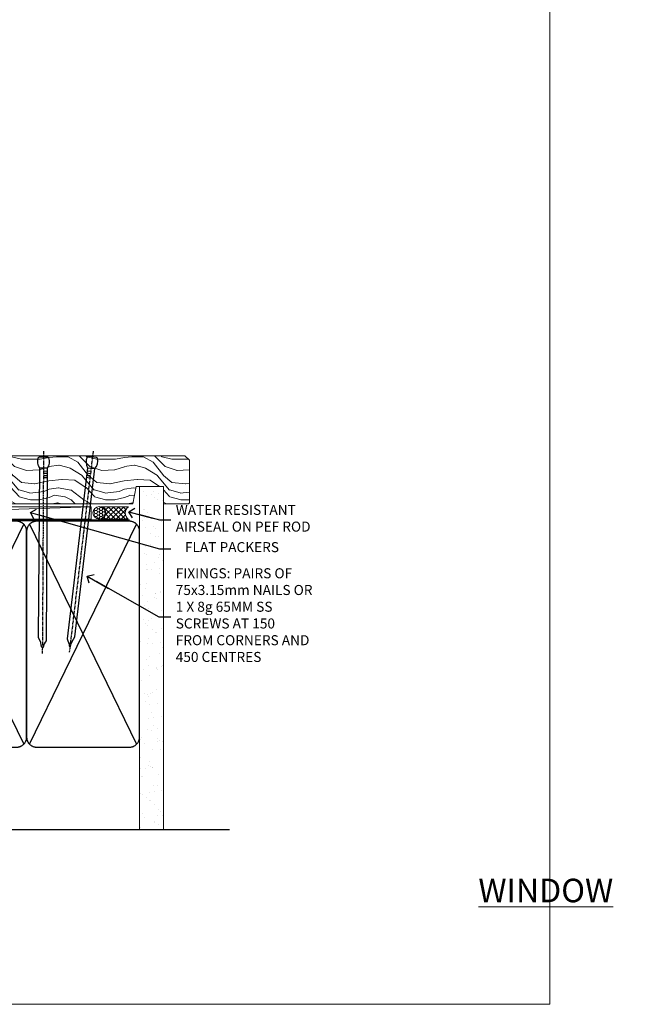
# Model space of a CAD drawing. Units: millimetres. Extents: x 0 to 777970, y -1112 to 730.
# Drawn here: x 2742 to 2989, y 0 to 392 of the extents above; entities that cross this region are included whole.
import ezdxf
from ezdxf import colors
from ezdxf.entities.mleader import LeaderData, LeaderLine
from ezdxf.math import Vec2, Vec3

# ---------------------------------------------------------------- set-up
doc = ezdxf.new("R2010")
doc.units = ezdxf.units.MM
doc.linetypes.add('CENTER', pattern=[2, 1.25, -0.25, 0.25, -0.25])
doc.linetypes.add('Dashed', pattern=[564.444447, 282.222223, -282.222223])
doc.layers.add('Aluminium Systems Ltd Joinery Detail', color=7, linetype='Continuous')
doc.layers.add('Aluminium Systems Ltd Notes', color=7, linetype='Continuous')
doc.layers.add('No Print', color=7, linetype='Continuous', plot=False)
doc.styles.add('ASL TXT 50', font='romans.shx', dxfattribs={"height": 100})
doc.styles.get("Standard").update_dxf_attribs({"font": 'arial.ttf'})

# ---------------------------------------------------------------- blocks, each defined once
blk = doc.blocks.new('EIFS on Precast Wall Cladding Title')
at = {"layer": 'Aluminium Systems Ltd Joinery Detail', "lineweight": 5, "insert": (-259.17, 6.46), "char_height": 9.375, "width": 553.0825, "attachment_point": 1, "style": 'ASL TXT 50'}
blk.add_mtext('\\pi204.56787;{\\fArial|b0|i0|c0|p34;\\H0.64x;EIFS ON PRECAST CONSTRUCTION}', dxfattribs=at)
blk = doc.blocks.new('Page Layout')
at = {"layer": 'Aluminium Systems Ltd Joinery Detail', "color": 8, "lineweight": 5}
blk.add_lwpolyline([(0, 730.13), (0, 0), (553.08, 0), (553.08, 730.13)], close=True, dxfattribs=at)
blk = doc.blocks.new('Title AL40 Masonry Sliding Window')
at = {"layer": 'Aluminium Systems Ltd Joinery Detail', "lineweight": 5, "insert": (0, 50.03), "char_height": 9.375, "width": 553.0825, "attachment_point": 1, "style": 'ASL TXT 50'}
blk.add_mtext('\\pi220.15697;{\\fArial|b0|i0|c0|p34;\\LSLIDING WINDOW}', dxfattribs=at)
blk = doc.blocks.new('Title AL40 Masonry Window')
at = {"layer": 'Aluminium Systems Ltd Joinery Detail', "lineweight": 5, "insert": (0, 50.03), "char_height": 9.375, "width": 553.0825, "attachment_point": 1, "style": 'ASL TXT 50'}
blk.add_mtext('\\pi247.96223;{\\fArial|b0|i0|c0|p34;\\LWINDOW}', dxfattribs=at)
blk = doc.blocks.new('Title AL40 Masonry Awning Window')
at = {"layer": 'Aluminium Systems Ltd Joinery Detail', "lineweight": 5, "insert": (0, 50.03), "char_height": 9.375, "width": 553.0825, "attachment_point": 1, "style": 'ASL TXT 50'}
blk.add_mtext('\\pi219.14337;{\\fArial|b0|i0|c0|p34;\\LAWNING WINDOW}', dxfattribs=at)
blk = doc.blocks.new('_Open90')
at = {"color": 0, "linetype": 'ByBlock', "lineweight": -2}
for p, q in [((0, 0), (-2.44, 0)), ((-0.5, 0.5), (0, 0)), ((0, 0), (-0.5, -0.5))]:
    blk.add_line(p, q, dxfattribs=at)
blk = doc.blocks.new('90mm Strapping Sill Liner')
h = blk.add_hatch()
h.set_pattern_fill('AR-SAND', color=0, scale=0.15)
h.set_pattern_definition([(37.5, (-14.0015, 0.9126), (-0.24, 7.3412), [0, -5.7912, 0, -6.477, 0, -6.19125]), (7.5, (-14.002, 0.913), (6.74285, 10.75238), [0, -3.1242, 0, -5.2197, 0, -2.00025]), (327.5, (-18.688, 0.9126), (11.86489, 0.02156), [0, -1.905, 0, -6.858, 0, -8.9535]), (317.5, (-18.688, 0.913), (11.45335, 3.34394), [0, -0.9525, 0, -4.4958, 0, -5.1435])])
h.paths.add_polyline_path([(157.5, 136.65), (148, 136.65), (148, 0), (157.5, 0)])
at = {"layer": 'Aluminium Systems Ltd Joinery Detail', "linetype": 'Dashed'}
for p, q in [((59.17, 33.96), (101.83, 121.62)), ((59.17, 121.62), (101.83, 33.96)), ((104.17, 33.96), (146.83, 121.62)), ((104.17, 121.62), (146.83, 33.96)), ((58, 0), (183.8, 0))]:
    blk.add_line(p, q, dxfattribs=at)
at = {"layer": 'Aluminium Systems Ltd Joinery Detail', "lineweight": 5}
blk.add_lwpolyline([(148, 0), (148, 136.65), (157.5, 136.65), (157.5, 0)], dxfattribs=at)
at = {"layer": 'Aluminium Systems Ltd Joinery Detail', "linetype": 'CENTER', "lineweight": 5, "ltscale": 3, "const_width": 0.5, "elevation": 2}
blk.add_lwpolyline([(58, 123.32), (144.01, 123.32)], dxfattribs=at)
at = {"layer": 'Aluminium Systems Ltd Joinery Detail', "linetype": 'Dashed', "lineweight": 5, "ltscale": 0.01, "const_width": 0.25, "elevation": 0.25}
blk.add_lwpolyline([(58, 122.92), (144.01, 122.92)], dxfattribs=at)
at = {"layer": 'Aluminium Systems Ltd Joinery Detail', "linetype": 'Dashed'}
for points in [[(58, 36.79, 0.414214), (62, 32.79), (99, 32.79, 0.414214), (103, 36.79), (103, 118.79, 0.414214), (99, 122.79), (62, 122.79, 0.414214), (58, 118.79)], [(103, 36.79, 0.414214), (107, 32.79), (144, 32.79, 0.414214), (148, 36.79), (148, 118.79, 0.414214), (144, 122.79), (107, 122.79, 0.414214), (103, 118.79)]]:
    blk.add_lwpolyline(points, format="xyb", close=True, dxfattribs=at)
blk = doc.blocks.new('Nail 75 JH')
at = {"linetype": 'CENTER'}
blk.add_line((0, 2.3), (0, -78.26), dxfattribs=at)
for p, q in [((1.5, -4.49), (-1.5, -4.49)), ((1.5, -5.73), (0.13, -5.73)), ((1.5, -6.6), (0.13, -6.6)), ((1.5, -7.47), (0.13, -7.47)), ((1.5, -8.34), (0.13, -8.34))]:
    blk.add_line(p, q)
blk.add_lwpolyline([(-1.5, -4.49, -0.247527), (-2.06, -0.36, -0.331135), (-1.58, 0), (1.58, 0, -0.331135), (2.06, -0.36, -0.247527), (1.5, -4.49), (1.5, -73.21, 0.124564), (0.28, -75.97), (-0.25, -75.97, 0.101255), (-1.5, -72.05)], format="xyb", close=True)
blk = doc.blocks.new('EIFS on Precast Wall AL40 Masonry Liner Slider Sill')
at = {"layer": 'Aluminium Systems Ltd Joinery Detail', "lineweight": 5}
h = blk.add_hatch(dxfattribs=at)
h.set_pattern_fill('WOOD-3', color=256, scale=97.5, angle=30, style=0, pattern_type=2)
h.set_pattern_definition([(4.7636, (323.4186, -7364.278), (-330.0000284, -29.999746), [3.61248, -357.63537]), (348.6901, (327.0186, -7363.978), (120.0000226, -29.999929), [4.58913, -148.38147]), (315, (331.519, -7364.878), (-3e-14, -30.00001), [3.39411, -39.03228]), (313.1524, (333.9186, -7367.2779), (420.00008502, -449.99992613), [6.57951, -651.37185]), (347.0054, (338.4186, -7372.0779), (-270.000023, 59.9999273), [4.00251, -396.24741]), (360, (342.32, -7372.978), (30, -30), [7.5, -22.5]), (9.4623, (349.8186, -7372.978), (-150.0000232, -29.9999442), [3.64965, -178.83321]), (5.7106, (323.4186, -7372.378), (-269.9999827, -30.0000394), [3.01497, -298.48131]), (360, (326.42, -7372.078), (30, -30), [4.5, -25.5]), (331.6992, (330.9186, -7372.0779), (329.9998536, -180.0002662), [4.42944, -438.51525]), (307.875, (334.8186, -7374.178), (-120.00005595, 149.999973), [6.84105, -335.21157]), (320.7106, (339.0186, -7379.5779), (180.0000192, -149.99998896), [4.26381, -422.11632]), (353.6598, (342.3186, -7382.278), (239.9999821, -30.0000474), [5.43324, -266.22831]), (11.8887, (347.7186, -7382.8779), (-419.99991903, -90.00031606), [5.82495, -576.66969]), (6.7098, (323.4186, -7381.6779), (270.00002993, 29.99981644), [5.13516, -508.3821]), (356.6335, (328.5186, -7381.0779), (479.99997966, -30.0003289), [5.10882, -505.77279]), (326.3099, (333.619, -7381.378), (-59.999987, 30.00004), [5.40834, -102.75822]), (312.5104, (338.1186, -7384.3779), (299.99972155, -330.0002602), [4.88364, -483.48096]), (345.0686, (341.4186, -7387.9779), (330.00001605, -89.9999086), [4.65726, -461.06799]), (360, (345.92, -7389.178), (30, -30), [3.6, -26.4]), (12.9946, (349.5186, -7389.1779), (270.000023, 59.9999273), [4.00251, -396.24741]), (360, (332.72, -7359.178), (30, -30), [0, -30]), (136.8476, (336.9186, -7363.6779), (449.99992613, -420.00008502), [6.57951, -651.37185]), (153.4349, (332.119, -7389.178), (-29.999975, 30.00004), [2.68329, -64.39875]), (171.8699, (329.7186, -7387.978), (-179.9999933, 29.9999807), [4.24263, -207.88938]), (203.1986, (325.5186, -7387.378), (-149.999992, -60.0000398), [2.28474, -226.18845]), (333.4349, (336.919, -7363.678), (29.999975, -30.00004), [3.35409, -63.72795]), (353.2902, (339.9186, -7365.1779), (-270.00002993, 29.99981644), [5.13516, -508.3821]), (10.1247, (345.0186, -7365.7779), (509.99996369, 90.00025766), [8.53287, -844.75488]), (10.3048, (323.4186, -7360.978), (180.0000288, 29.9998463), [3.35409, -332.05608]), (344.4759, (326.7186, -7360.3779), (-330.00003074, 89.99993333), [5.60445, -554.84178]), (317.1211, (332.1186, -7361.8779), (-390.0000238, 359.9999926), [5.7315, -567.41769]), (325.3048, (336.3186, -7365.7779), (299.99982777, -210.0002583), [4.74342, -469.59822]), (350.5377, (340.2186, -7368.478), (150.0000232, -29.9999442), [5.47449, -177.0084]), (6.5819, (345.6186, -7369.3779), (-510.00004314, -59.99960101), [7.85175, -777.3234]), (8.1301, (323.4186, -7368.478), (-179.9999933, -29.9999807), [4.24263, -207.88938]), (348.6901, (327.6186, -7367.878), (120.0000226, -29.999929), [4.58913, -148.38147]), (317.4896, (332.1186, -7368.7779), (-330.0002602, 299.99972155), [4.88364, -483.48096]), (315, (335.719, -7372.078), (-3e-14, -30.00001), [5.51544, -36.91098]), (342.646, (339.6186, -7375.9779), (-390.00006057, 119.99983507), [5.02893, -497.86272]), (3.3665, (344.4186, -7377.4779), (-479.99997966, -30.0003289), [5.10882, -505.77279]), (17.1027, (349.5186, -7377.1779), (300.0000519, 89.9998648), [4.08045, -403.96368]), (8.7462, (323.4186, -7375.9779), (209.9999801, 30.0001259), [3.94587, -390.64251]), (345.0686, (327.3186, -7375.3779), (330.00001605, -89.9999086), [4.65726, -461.06799]), (327.9946, (331.8186, -7376.578), (-149.9999683, 90.0000332), [5.6604, -277.35906]), (310.1009, (336.6186, -7379.5779), (-329.9999418, 390.00005789), [7.45185, -737.7327]), (344.0546, (341.4186, -7385.278), (-120.0000038, 29.9999967), [4.36806, -214.03524]), (6.009, (345.6186, -7386.4779), (299.99999253, 29.99997952), [5.7315, -567.41769]), (23.1986, (351.3186, -7385.878), (149.999992, 60.0000398), [2.28474, -226.18845]), (9.4623, (323.4186, -7384.978), (-150.0000232, -29.9999442), [3.64965, -178.83321]), (349.992, (327.0186, -7384.3779), (329.99998664, -60.00010416), [5.17881, -512.7015]), (322.5946, (332.1186, -7385.2779), (389.99977395, -300.00029858), [6.42027, -635.60775]), (330.9454, (337.2186, -7359.178), (210.0000115, -120.0000008), [3.08868, -305.78022]), (349.2157, (339.9186, -7360.6779), (-479.9999851, 90.0000165), [6.41328, -634.91349]), (7.125, (346.2186, -7361.878), (-210.0000114, -29.9999485), [7.25604, -234.6117])])
h.paths.add_polyline_path([(196.87, 24.3), (194.99, 26.07), (107.35, 26.07), (107.35, 6.99), (174.29, 6.99), (175.62, 13.86), (186.5, 13.86), (186.5, 6.99), (196.44, 6.99), (196.87, 7.41)])
h = blk.add_hatch(dxfattribs=at)
h.set_pattern_fill('HONEY', color=256, scale=0.221113, angle=360, style=0)
h.set_pattern_definition([(0, (-634.80145, -460.4608), (1.0530483, 0.60797756), [0.7020322, -1.4040644]), (120, (-634.80145, -460.4608), (-1.05304816, 0.6079778), [0.7020322, -1.4040644]), (60, (-634.80145, -460.4608), (1.3e-07, 1.21595534), [-1.4040644, 0.7020322])])
edge = h.paths.add_edge_path()
edge.add_arc((160.92, 3.36), 2.5, 0, 180)
edge.add_arc((160.92, 3.36), 2.5, 180, 360)
h = blk.add_hatch(dxfattribs=at)
h.set_pattern_fill('NET', color=256, scale=0.442225, angle=225, style=0)
h.set_pattern_definition([(315, (-2002.2607, 4181.3022), (-0.99282344, -0.99282344), []), (225, (-2002.2607, 4181.3022), (-0.99282344, 0.99282344), [])])
edge = h.paths.add_edge_path()
edge.add_line((172.52, 0.79), (161.78, 0.79))
edge.add_arc((160.94, 3.25), 2.6, -71.2564, 76.9454)
edge.add_line((161.53, 5.79), (172.57, 5.79))
edge.add_arc((174.47, 3.27), 3.15, 127.1389, 231.8374)
blk.add_line((0.58, 0.79), (157.72, 5.79), dxfattribs=at)
for points in [[(196.44, 6.99), (186.5, 6.99), (186.5, 13.86), (175.62, 13.86), (174.29, 6.99), (107.35, 6.99), (107.35, 26.07), (194.99, 26.07), (196.87, 24.3), (196.87, 7.41)], [(0.58, 0.79), (157.72, 0.79), (157.72, 5.79), (0.58, 5.79)]]:
    blk.add_lwpolyline(points, close=True, dxfattribs=at)
blk.add_lwpolyline([(161.51, 0.78), (172.52, 0.79, -0.491511), (172.57, 5.79), (161.53, 5.79, -0.810102)], format="xyb", close=True, dxfattribs=at)
at = {"layer": 'Aluminium Systems Ltd Joinery Detail', "lineweight": 5, "ltscale": 0.12}
blk.add_circle((160.92, 3.36), 2.5, dxfattribs=at)
at = {"layer": 'Aluminium Systems Ltd Joinery Detail', "rotation": 359.6526033592928}
blk.add_blockref('Nail 75 JH', (138.71, 25.63), dxfattribs=at)
at = {"layer": 'Aluminium Systems Ltd Joinery Detail', "extrusion": (0, 0, -1), "zscale": -0.9999999999999999, "rotation": 6.768323274215359}
blk.add_blockref('Nail 75 JH', (-158.22, 25.63), dxfattribs=at)
blk = doc.blocks.new('MM Liner Text AL40 Sill')
at = {"layer": 'Aluminium Systems Ltd Notes', "color": 3, "lineweight": 5, "ltscale": 0.12}
ml = blk.add_multileader_mtext('Standard', dxfattribs=at)
ml.set_content('FLAT PACKERS', color=3)
ml.set_leader_properties(color=8)
ml.set_arrow_properties(name='OPEN90')
ml.build(insert=Vec2(0, 0))
ml.multileader.update_dxf_attribs({"text_left_attachment_type": 2, "text_right_attachment_type": 2})
ctx = ml.context
ctx.base_point, ctx.plane_origin = Vec3(-8.34, -29.77, -298.85), Vec3(74.05, 129.29, -298.85)
ctx.left_attachment, ctx.right_attachment, ctx.text_align_type = 2, 2, 2
notes = []
notes.append((ctx, [(1, (1, 1, 0), (-12.81, -29.77, -298.85), (1, 0), 4.46, [(0, [(-64.26, -15.31, -298.85)], 0, [])])]))
ctx.mtext.insert, ctx.mtext.width, ctx.mtext.defined_height, ctx.mtext.alignment, ctx.mtext.line_spacing_style, ctx.mtext.flow_direction = Vec3(34.83, -27.1, -298.85), 63.8711, 9.45, 3, 2, 5
ml = blk.add_multileader_mtext('Standard', dxfattribs=at)
ml.set_content('WATER RESISTANT\\PAIRSEAL ON PEF ROD', color=3)
ml.set_leader_properties(color=8)
ml.set_arrow_properties(name='OPEN90')
ml.build(insert=Vec2(0, 0))
ml.multileader.update_dxf_attribs({"text_left_attachment_type": 2, "text_right_attachment_type": 2})
ctx = ml.context
ctx.base_point, ctx.plane_origin = Vec3(-8.34, -18.26, -298.85), Vec3(-136.6, -0.71, -298.85)
ctx.left_attachment, ctx.right_attachment = 2, 2
notes.append((ctx, [(0, (1, 1, 0), (-12.81, -18.26, -298.85), (1, 0), 4.46, [(0, [(-25.02, -14.99, -298.85)], 0, [])])]))
ctx.mtext.insert, ctx.mtext.width, ctx.mtext.line_spacing_style, ctx.mtext.flow_direction = Vec3(-6.34, -12.26, -298.85), 79.8654, 2, 5
ml = blk.add_multileader_mtext('Standard', dxfattribs=at)
ml.set_content('FIXINGS: PAIRS OF 75x3.15mm NAILS OR 1 X 8g 65MM SS SCREWS AT 150 FROM CORNERS AND 450 CENTRES', color=3)
ml.set_leader_properties(color=8)
ml.set_arrow_properties(name='OPEN90')
ml.build(insert=Vec2(0, 0))
ml.multileader.update_dxf_attribs({"text_left_attachment_type": 2, "text_right_attachment_type": 2})
ctx = ml.context
ctx.base_point, ctx.plane_origin = Vec3(-8.34, -56.85, -298.85), Vec3(-153.73, -72.41, -298.85)
ctx.left_attachment, ctx.right_attachment = 2, 2
notes.append((ctx, [(0, (1, 1, 0), (-13.06, -56.85, -298.85), (1, 0), 4.71, [(0, [(-41.59, -40.72, -298.85)], 0, [])])]))
ctx.mtext.insert, ctx.mtext.width, ctx.mtext.line_spacing_style, ctx.mtext.flow_direction = Vec3(-6.34, -37.51, -298.85), 55.1661, 2, 5
for ctx, leaders in notes:
    for number, flags, end, landing, length, lines in leaders:
        leader = LeaderData()
        leader.index, (leader.has_last_leader_line, leader.has_dogleg_vector, leader.attachment_direction) = number, flags
        leader.last_leader_point, leader.dogleg_vector, leader.dogleg_length = Vec3(end), Vec3(landing), length
        for number, points, colour, breaks in lines:
            line = LeaderLine()
            line.index, line.vertices, line.color, line.breaks = number, Vec3.list(points), colors.encode_raw_color(colour), breaks
            leader.lines.append(line)
        ctx.leaders.append(leader)

msp = doc.modelspace()

# ---------------------------------------------------------------- linework, layer by layer
at = {"layer": 'Aluminium Systems Ltd Joinery Detail', "linetype": 'Continuous', "lineweight": 5, "ltscale": 0.12}
msp.add_lwpolyline([(2817.88, 69.65), (2674.97, 69.65), (2674.06, 66.21), (2672.8, 73.63), (2671.76, 69.65), (2498.96, 69.65)], dxfattribs=at)

# ---------------------------------------------------------------- block references
at = {"layer": 'Aluminium Systems Ltd Joinery Detail'}
for name, p in [('EIFS on Precast Wall AL40 Masonry Liner Slider Sill', (2612.61, 192.44)), ('90mm Strapping Sill Liner', (2641.6, 69.65)), ('Title AL40 Masonry Awning Window', (1200, 0)), ('Title AL40 Masonry Awning Window', (1800, 0)), ('Title AL40 Masonry Sliding Window', (2400, 0)), ('Title AL40 Masonry Window', (600, 0)), ('EIFS on Precast Wall Cladding Title', (1459.17, 27.7)), ('EIFS on Precast Wall Cladding Title', (2059.17, 27.7)), ('EIFS on Precast Wall Cladding Title', (2659.17, 27.7))]:
    msp.add_blockref(name, p, dxfattribs=at)
at = {"layer": 'Aluminium Systems Ltd Notes', "linetype": 'Dashed'}
msp.add_blockref('MM Liner Text AL40 Sill', (2810.36, 211.24), dxfattribs=at)
at = {"layer": 'No Print'}
msp.add_blockref('Page Layout', (2400, 0), dxfattribs=at)

doc.saveas('drawing.dxf')
